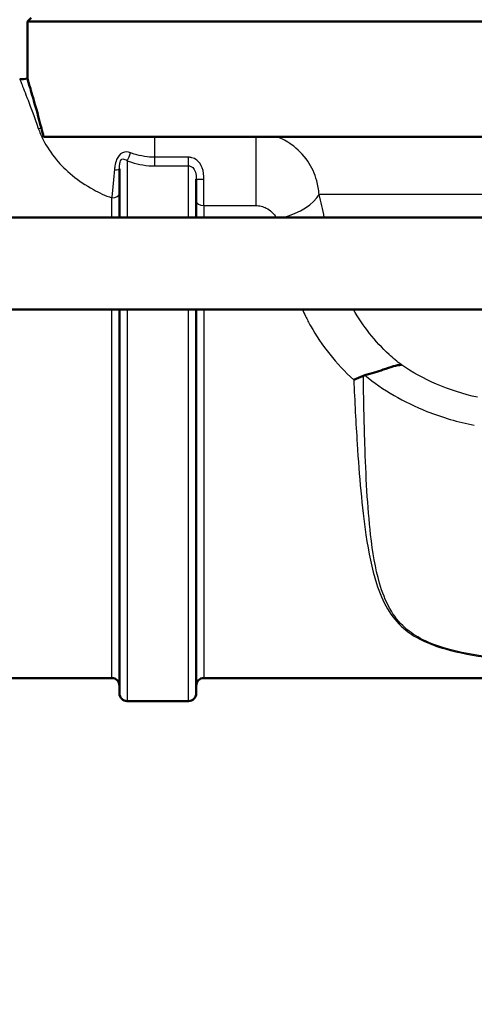
# Model space of a CAD drawing. Units: millimetres. Extents: x 0 to 2100, y 0 to 3886.
# Drawn here: x 1019 to 1049, y 1495 to 1559 of the extents above; entities that cross this region are included whole.
import ezdxf

# ---------------------------------------------------------------- set-up
doc = ezdxf.new("R2010")
doc.units = ezdxf.units.MM
doc.header["$LTSCALE"] = 10
for name, color, linetype, lineweight in [('Dimensions(ISO)', 7, 'Continuous', 25), ('Visible Edges(ISO)', 7, 'Continuous', 50), ('Visible Tangent Edges(ISO)', 7, 'Continuous', 25)]:
    doc.layers.add(name, color=color, linetype=linetype, lineweight=lineweight)
doc.styles.add('Text_3.5mm', font='arial.ttf', dxfattribs={"width": 0.9})
doc.dimstyles.new('KS-STANDARD', dxfattribs={"dimscale": 10, "dimtxt": 3.5, "dimasz": 2.5, "dimexe": 3.175, "dimexo": 0, "dimgap": 0.8, "dimtad": 1, "dimdec": 1, "dimrnd": 1e-08, "dimtxsty": 'Text_3.5mm', "dimcen": 0.09, "dimdle": 10, "dimclrd": 7, "dimclre": 7, "dimclrt": 7, "dimadec": 0, "dimazin": 2, "dimtfac": 0.714286, "dimtdec": 4, "dimtmove": 0, "dimatfit": 3, "dimfxl": 1, "dimtolj": 1, "dimlwd": 25, "dimlwe": 25, "dimarcsym": 0})

# ---------------------------------------------------------------- blocks, each defined once
blk = doc.blocks.new('*D8')
at = {"layer": 'Defpoints', "color": 0, "linetype": 'Continuous', "transparency": 16777216}
for p in [(1084.916, 1499.123), (1117.916, 1415.166), (1117.916, 1397.844)]:
    blk.add_point(p, dxfattribs=at)
at = {"layer": 'Dimensions(ISO)', "color": 7, "linetype": 'Continuous', "lineweight": 25, "transparency": 16777216}
for p, q in [((1084.916, 1499.123), (1084.916, 1383.416)), ((1059.916, 1415.166), (973.815, 1415.166)), ((1117.916, 1415.166), (1084.916, 1415.166)), ((1142.916, 1415.166), (1167.916, 1415.166))]:
    blk.add_line(p, q, dxfattribs=at)
at = {"layer": 'Dimensions(ISO)', "color": 7, "linetype": 'Continuous', "transparency": 16777216}
for points in [[(1059.916, 1419.333), (1059.916, 1411), (1084.916, 1415.166)], [(1142.916, 1419.333), (1142.916, 1411), (1117.916, 1415.166)]]:
    blk.add_solid(points, dxfattribs=at)
at = {"layer": 'Dimensions(ISO)', "color": 7, "linetype": 'Continuous', "lineweight": 25, "transparency": 16777216, "insert": (981.815, 1441.048), "char_height": 35, "attachment_point": 4, "style": 'Text_3.5mm'}
blk.add_mtext('\\A1;33', dxfattribs=at)

msp = doc.modelspace()

# ---------------------------------------------------------------- linework, layer by layer
at = {"layer": 'Visible Edges(ISO)'}
for p, q in [((1020.166, 1559.123), (1019.916, 1558.873)), ((1145.916, 1558.873), (1019.916, 1558.873)), ((1019.916, 1555.165), (1019.916, 1558.873)), ((1069.967, 1551.373), (1020.975, 1551.373)), ((1025.916, 1546.123), (1025.916, 1549.278)), ((1030.916, 1548.606), (1030.916, 1546.123)), ((1060.624, 1546.123), (968.127, 1546.123)), ((1060.624, 1540.123), (968.127, 1540.123)), ((1025.916, 1515.123), (1025.916, 1540.123)), ((1030.916, 1540.123), (1030.916, 1515.123)), ((1011.416, 1516.123), (1025.416, 1516.123)), ((1031.416, 1516.123), (1057.916, 1516.123)), ((1030.416, 1514.623), (1026.416, 1514.623))]:
    msp.add_line(p, q, dxfattribs=at)
for centre, radius, start, end in [((1019.416, 1558.123), 3, 270, 279.59407), ((1025.416, 1515.623), 0.5, 0, 90), ((1031.416, 1515.623), 0.5, 90, 180), ((1026.416, 1515.123), 0.5, 180, 270), ((1030.416, 1515.123), 0.5, 270, 0)]:
    msp.add_arc(centre, radius, start, end, dxfattribs=at)
for points, knots in [([(1020.829, 1551.94), (1020.645, 1552.647), (1020.477, 1553.25), (1020.198, 1554.226), (1020.088, 1554.595), (1019.95, 1555.055), (1019.917, 1555.165), (1019.917, 1555.165)], [-2.280588, -2.280588, -2.280588, -2.280588, -1.891326, -1.891326, -1.499555, -1.499555, -1.141409, -1.141409, -1.141409, -1.141409]), ([(1041.9, 1535.841), (1042.333, 1535.948), (1042.73, 1536.084), (1043.336, 1536.291), (1043.557, 1536.367), (1043.954, 1536.478), (1044.125, 1536.513), (1044.274, 1536.517), (1044.275, 1536.517), (1044.276, 1536.517)], [0, 0, 0, 0, 0.136541, 0.136541, 0.2299644, 0.2299644, 0.323136, 0.323136, 0.3239513, 0.3239513, 0.3239513, 0.3239513]), ([(1041.801, 1535.808), (1041.597, 1535.721), (1041.389, 1535.633), (1041.178, 1535.545), (1041.176, 1535.544), (1041.173, 1535.543)], [0, 0, 0, 0, 0.06783822, 0.06783822, 0.06866311, 0.06866311, 0.06866311, 0.06866311])]:
    msp.add_open_spline(points, degree=3, knots=knots, dxfattribs=at)
for points in [[(1020.975, 1551.373), (1020.925, 1551.569), (1020.877, 1551.757), (1020.829, 1551.94)], [(1041.9, 1535.841), (1041.867, 1535.833), (1041.833, 1535.822), (1041.801, 1535.808)]]:
    msp.add_open_spline(points, degree=3, dxfattribs=at)
at = {"layer": 'Visible Tangent Edges(ISO)'}
for p, q in [((1028.216, 1550.039), (1028.216, 1551.373)), ((1034.802, 1551.373), (1034.802, 1546.889)), ((1028.216, 1549.473), (1028.216, 1550.039)), ((1030.416, 1550.039), (1028.216, 1550.039)), ((1030.416, 1549.473), (1030.416, 1550.039)), ((1026.416, 1549.812), (1026.416, 1546.123)), ((1028.216, 1549.473), (1030.416, 1549.473)), ((1030.416, 1546.123), (1030.416, 1549.473)), ((1031.416, 1546.889), (1031.416, 1548.603)), ((1025.416, 1546.123), (1025.416, 1547.394)), ((1067.647, 1547.623), (1038.919, 1547.623)), ((1031.416, 1546.889), (1034.802, 1546.889)), ((1031.416, 1546.889), (1031.416, 1546.123)), ((1025.416, 1516.123), (1025.416, 1540.123)), ((1026.416, 1540.123), (1026.416, 1514.623)), ((1030.416, 1514.623), (1030.416, 1540.123)), ((1031.416, 1540.123), (1031.416, 1516.123))]:
    msp.add_line(p, q, dxfattribs=at)
for centre, major_axis, ratio, start_param, end_param in [((1020.631, 1554.423), (2.872, 0.867), 0.824298, 4.468536, 4.535711), ((1026.416, 1550.15), (-0.177, -0.468), 0.308724, 0.886799, 2.087491), ((1025.416, 1549.278), (0.5, 0), 0.144298, 5.05739, 6.283185), ((1031.416, 1548.606), (-0.5, 0), 0.006618, 0, 1.570796), ((1025.416, 1547.696), (0.5, 0), 0.603661, 4.712389, 6.283185), ((1036.14, 1547.623), (2.906, 0.745), 0.521202, 4.731549, 5.825788), ((1031.416, 1547.178), (-0.5, 0), 0.577778, 0, 1.570796)]:
    msp.add_ellipse(centre, major_axis=major_axis, ratio=ratio, start_param=start_param, end_param=end_param, dxfattribs=at)
for points, knots in [([(1019.418, 1555.119), (1019.418, 1555.119), (1019.456, 1555.026), (1019.715, 1554.383), (1020.124, 1553.372), (1020.631, 1551.916)], [1.307289, 1.307289, 1.307289, 1.307289, 1.689292, 1.689292, 2.619057, 2.619057, 2.619057, 2.619057]), ([(1020.631, 1551.916), (1020.714, 1551.677), (1020.82, 1551.425), (1021.167, 1550.749), (1021.45, 1550.312), (1022.393, 1549.186), (1023.202, 1548.484), (1024.588, 1547.731), (1024.991, 1547.548), (1025.416, 1547.394)], [-1.2222309, -1.2222309, -1.2222309, -1.2222309, -1.069452, -1.069452, -0.8250058, -0.8250058, -0.433892, -0.433892, -0.2906665, -0.2906665, -0.2906665, -0.2906665]), ([(1038.919, 1547.623), (1038.9, 1547.927), (1038.849, 1548.225), (1038.64, 1548.969), (1038.44, 1549.394), (1037.892, 1550.199), (1037.531, 1550.571), (1036.826, 1551.072), (1036.508, 1551.244), (1036.165, 1551.373)], [0, 0, 0, 0, 0.0275825, 0.0275825, 0.0717145, 0.0717145, 0.1196743, 0.1196743, 0.1521857, 0.1521857, 0.1521857, 0.1521857]), ([(1026.629, 1550.333), (1026.456, 1550.396), (1026.274, 1550.411), (1025.951, 1550.264), (1025.81, 1550.094), (1025.675, 1549.75), (1025.642, 1549.609), (1025.604, 1549.382), (1025.593, 1549.295), (1025.585, 1549.21)], [0, 0, 0, 0, 0.0645855, 0.0645855, 0.1228034, 0.1228034, 0.1591897, 0.1591897, 0.181931, 0.181931, 0.181931, 0.181931]), ([(1025.916, 1549.278), (1025.916, 1549.339), (1025.917, 1549.4), (1025.926, 1549.554), (1025.936, 1549.645), (1025.99, 1549.849), (1026.056, 1549.923), (1026.222, 1549.935), (1026.32, 1549.883), (1026.416, 1549.812)], [-0.181931, -0.181931, -0.181931, -0.181931, -0.1591897, -0.1591897, -0.1228034, -0.1228034, -0.0645855, -0.0645855, 0, 0, 0, 0]), ([(1028.216, 1550.039), (1027.774, 1550.039), (1027.312, 1550.117), (1026.797, 1550.275), (1026.713, 1550.303), (1026.629, 1550.333)], [0, 0, 0, 0, 0.1557705, 0.1557705, 0.1868463, 0.1868463, 0.1868463, 0.1868463]), ([(1031.416, 1548.603), (1031.416, 1548.856), (1031.389, 1549.114), (1031.236, 1549.547), (1031.118, 1549.727), (1030.865, 1549.926), (1030.755, 1549.98), (1030.565, 1550.03), (1030.49, 1550.039), (1030.416, 1550.039)], [-0.1783492, -0.1783492, -0.1783492, -0.1783492, -0.1150352, -0.1150352, -0.0579635, -0.0579635, -0.0222936, -0.0222936, 0, 0, 0, 0]), ([(1026.416, 1549.812), (1026.509, 1549.778), (1026.603, 1549.745), (1027.176, 1549.566), (1027.697, 1549.473), (1028.216, 1549.473)], [-0.1868463, -0.1868463, -0.1868463, -0.1868463, -0.1557705, -0.1557705, 0, 0, 0, 0]), ([(1030.416, 1549.473), (1030.453, 1549.473), (1030.491, 1549.468), (1030.585, 1549.442), (1030.64, 1549.412), (1030.767, 1549.302), (1030.826, 1549.199), (1030.902, 1548.938), (1030.916, 1548.775), (1030.916, 1548.606)], [0, 0, 0, 0, 0.0222936, 0.0222936, 0.0579635, 0.0579635, 0.1150352, 0.1150352, 0.1783492, 0.1783492, 0.1783492, 0.1783492]), ([(1025.585, 1549.21), (1025.556, 1548.895), (1025.526, 1548.586), (1025.469, 1547.971), (1025.441, 1547.667), (1025.416, 1547.394)], [0.3356621, 0.3356621, 0.3356621, 0.3356621, 0.4188403, 0.4188403, 0.5076852, 0.5076852, 0.5076852, 0.5076852]), ([(1034.802, 1546.889), (1034.917, 1546.889), (1035.034, 1546.874), (1035.262, 1546.819), (1035.375, 1546.777), (1035.61, 1546.661), (1035.729, 1546.581), (1035.921, 1546.406), (1035.997, 1546.314), (1036.073, 1546.185), (1036.089, 1546.154), (1036.103, 1546.123)], [-0.1919585, -0.1919585, -0.1919585, -0.1919585, -0.1572863, -0.1572863, -0.1196743, -0.1196743, -0.0717145, -0.0717145, -0.0275825, -0.0275825, -0.0141219, -0.0141219, -0.0141219, -0.0141219]), ([(1037.829, 1540.123), (1037.895, 1539.978), (1037.963, 1539.833), (1038.139, 1539.476), (1038.25, 1539.264), (1038.368, 1539.054)], [0.337007, 0.337007, 0.337007, 0.337007, 0.3916884, 0.3916884, 0.4730938, 0.4730938, 0.4730938, 0.4730938]), ([(1044.276, 1536.517), (1044.002, 1536.729), (1043.739, 1536.951), (1042.559, 1538.041), (1041.776, 1539.045), (1041.156, 1540.12)], [-1.1489245, -1.1489245, -1.1489245, -1.1489245, -1.0183899, -1.0183899, -0.5412873, -0.5412873, -0.5412873, -0.5412873]), ([(1049.244, 1534.404), (1048.323, 1534.611), (1047.418, 1534.898), (1045.751, 1535.616), (1044.986, 1536.035), (1044.276, 1536.517)], [-0.9026601, -0.9026601, -0.9026601, -0.9026601, -0.5722173, -0.5722173, -0.2616299, -0.2616299, -0.2616299, -0.2616299]), ([(1058.639, 1516.89), (1056.827, 1516.955), (1055.026, 1517.036), (1051.111, 1517.323), (1048.963, 1517.538), (1046.087, 1518.362), (1045.173, 1518.811), (1044.108, 1519.765), (1043.786, 1520.187), (1043.239, 1521.159), (1043.028, 1521.713), (1042.581, 1523.267), (1042.407, 1524.333), (1042.069, 1527.276), (1041.968, 1529.298), (1041.852, 1532.84), (1041.822, 1534.323), (1041.801, 1535.808)], [0.409084, 0.409084, 0.409084, 0.409084, 0.957484, 0.957484, 1.627798, 1.627798, 2.046744, 2.046744, 2.308586, 2.308586, 2.597159, 2.597159, 3.058876, 3.058876, 3.797623, 3.797623, 4.309089, 4.309089, 4.309089, 4.309089]), ([(1041.9, 1535.841), (1043.077, 1534.881), (1044.447, 1534.082), (1046.934, 1533.097), (1047.976, 1532.796), (1049.029, 1532.583)], [0.0735789, 0.0735789, 0.0735789, 0.0735789, 0.5722173, 0.5722173, 0.9026601, 0.9026601, 0.9026601, 0.9026601]), ([(1041.173, 1535.543), (1041.238, 1534.141), (1041.311, 1532.744), (1041.536, 1529.282), (1041.704, 1527.258), (1042.14, 1524.312), (1042.349, 1523.244), (1042.848, 1521.687), (1043.078, 1521.133), (1043.657, 1520.159), (1043.994, 1519.737), (1045.091, 1518.781), (1046.019, 1518.331), (1048.923, 1517.507), (1051.078, 1517.292), (1055.003, 1517.005), (1056.807, 1516.924), (1058.621, 1516.86)], [-4.281569, -4.281569, -4.281569, -4.281569, -3.797623, -3.797623, -3.058876, -3.058876, -2.597159, -2.597159, -2.308586, -2.308586, -2.046744, -2.046744, -1.627798, -1.627798, -0.957484, -0.957484, -0.409084, -0.409084, -0.409084, -0.409084])]:
    msp.add_open_spline(points, degree=3, knots=knots, dxfattribs=at)
for points in [[(1039.259, 1546.123), (1039.15, 1546.634), (1039.036, 1547.134), (1038.919, 1547.623)], [(1038.368, 1539.054), (1039.082, 1537.779), (1040.029, 1536.576), (1041.173, 1535.543)]]:
    msp.add_open_spline(points, degree=3, dxfattribs=at)

# ---------------------------------------------------------------- dimensions: what is measured, and where the dimension line sits
at = {"layer": 'Dimensions(ISO)', "color": 7, "linetype": 'Continuous', "lineweight": 25}
dim = msp.add_linear_dim(base=(1117.916, 1415.166), p1=(1084.916, 1499.123), p2=(1117.916, 1397.844), dimstyle='KS-STANDARD', override={"dimgap": 0.8, "dimdec": 1, "dimse2": 1, "dimtol": 0, "dimlim": 0, "dimtp": 0, "dimtm": 0, "dimtdec": 4, "dimtofl": 1, "dimatfit": 1}, dxfattribs=at)
dim.commit()
dim.dimension.update_dxf_attribs({"geometry": '*D8', "text_midpoint": (1004.365, 1415.166), "dimtype": 160})

doc.saveas('drawing.dxf')
